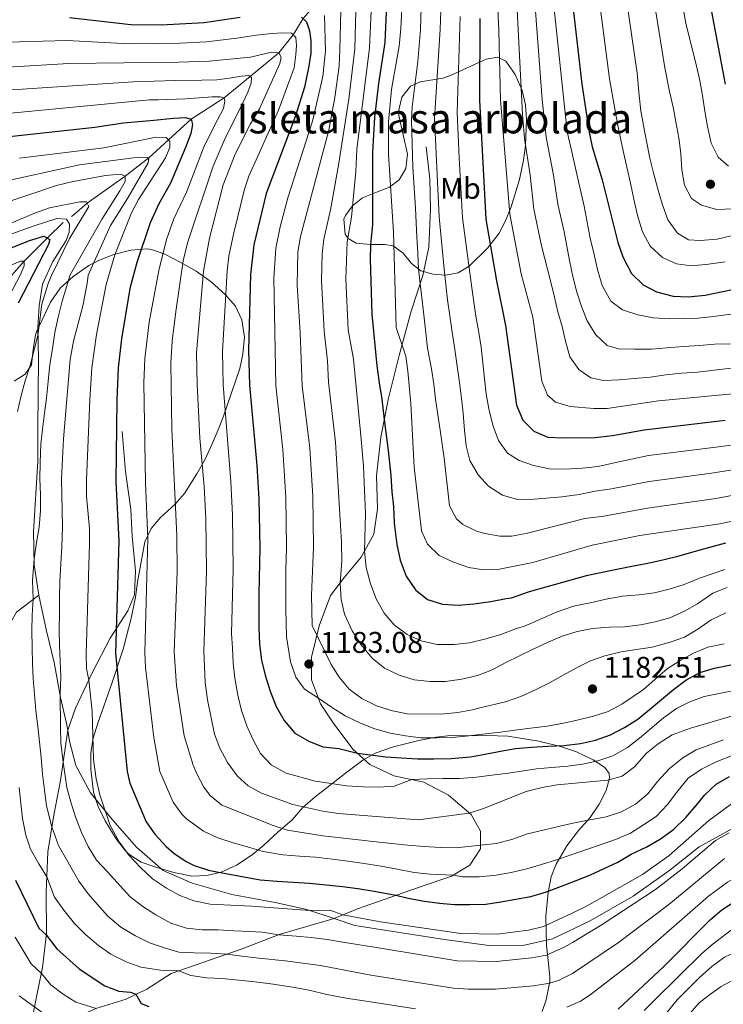
# Model space of a CAD drawing. Units: metres. Extents: x 668567 to 675496, y 4739749 to 4744546.
# Drawn here: x 672372 to 672607, y 4740707 to 4741037 of the extents above; entities that cross this region are included whole.
import ezdxf
from ezdxf.enums import TextEntityAlignment as Align

# ---------------------------------------------------------------- set-up
doc = ezdxf.new("R2010")
doc.units = ezdxf.units.M
doc.header["$MEASUREMENT"] = 0
doc.linetypes.add('DGN Style 3', pattern=[120.98772, 86.4198, -34.56792])
for name, color, linetype, lineweight in [('Nivel 11', 7, 'Continuous', 0), ('Nivel 21', 7, 'Continuous', 0), ('Nivel 35', 7, 'Continuous', 0), ('Nivel 37', 7, 'Continuous', 0), ('Nivel 4', 7, 'Continuous', 0), ('Nivel 41', 7, 'Continuous', 0), ('Nivel 48', 7, 'Continuous', 0), ('Nivel 5', 7, 'Continuous', 0), ('Nivel 59', 7, 'Continuous', 0), ('Nivel 7', 7, 'Continuous', 0)]:
    doc.layers.add(name, color=color, linetype=linetype, lineweight=lineweight)
doc.styles.add('Style-Arial', font='txt')
doc.styles.add('Style-Arial Narrow', font='txt')

# ---------------------------------------------------------------- blocks, each defined once
blk = doc.blocks.new('5PATER')
at = {"layer": 'Nivel 7', "linetype": 'Continuous', "lineweight": 0}
h = blk.add_hatch(color=51, dxfattribs=at)
edge = h.paths.add_edge_path()
edge.add_ellipse((0, 0), major_axis=(-11, -11.1), ratio=0.999422, start_angle=0, end_angle=360)

msp = doc.modelspace()

# ---------------------------------------------------------------- linework, layer by layer
at = {"layer": 'Nivel 11', "color": 142, "linetype": 'DGN Style 3', "lineweight": 13}
for points in [[(672388.89, 4740971.21, 1128.77), (672390, 4740971.9, 1129.26), (672394.23, 4740975.58, 1130), (672406.91, 4740984.71, 1135), (672414.83, 4740990.82, 1140), (672421.44, 4740996.83, 1145), (672429.06, 4741003.8, 1150), (672440.05, 4741010.91, 1155), (672448.81, 4741018.06, 1160), (672458.33, 4741025.96, 1165), (672463.19, 4741031.99, 1170), (672466.51, 4741037.48, 1175), (672471.25, 4741042.83, 1180), (672476.47, 4741047.36, 1185), (672481.04, 4741054.48, 1190), (672484.93, 4741061.64, 1195), (672486.77, 4741065.18, 1196.64)], [(672365.62, 4740947.68, 1115), (672373.07, 4740956.21, 1120), (672380.8, 4740963.95, 1125), (672386.13, 4740969.11, 1127.53)]]:
    msp.add_polyline3d(points, dxfattribs=at)
at = {"layer": 'Nivel 21', "color": 7, "linetype": 'DGN Style 3', "lineweight": 0}
for points in [[(672476.87, 4740735.94, 1144.23), (672484.69, 4740739.22, 1146.28), (672504.78, 4740746.24, 1152.06), (672516.17, 4740750.14, 1154.8), (672522.39, 4740753.83, 1156.9), (672525.98, 4740759.29, 1159.41), (672525.95, 4740765.22, 1162.15), (672522.8, 4740770.76, 1164.77), (672515.23, 4740777.34, 1167.51), (672506.99, 4740781.67, 1169.57), (672496.94, 4740783.75, 1171.62), (672488.85, 4740787.59, 1173.6), (672483.2, 4740792.74, 1175.5), (672476.53, 4740801.49, 1178.01), (672472.39, 4740807.94, 1179.57), (672469.34, 4740815.88, 1181.47), (672469.3, 4740823.56, 1183.3), (672471.91, 4740834, 1185.81), (672475.71, 4740844.18, 1188.28), (672480.39, 4740850.29, 1190.8), (672485.99, 4740856.97, 1194.33), (672490.21, 4740864.72, 1196.88), (672491.46, 4740873.25, 1197.6), (672491.1, 4740884.24, 1197.6), (672492.52, 4740897.22, 1198.98), (672495.11, 4740910.32, 1201.26), (672498.65, 4740924.57, 1204.19), (672502.69, 4740939.43, 1207.69), (672506.59, 4740951.36, 1210.66), (672508.59, 4740960.84, 1212.21), (672509.21, 4740973.63, 1212.78), (672509.01, 4740983.78, 1213.28), (672507.7, 4740994.54, 1213.32)], [(672377.98, 4740844.33, 1135.85), (672376.45, 4740854.48, 1135.24), (672376.21, 4740865.52, 1133.94), (672377.68, 4740889.16, 1134.48), (672377.67, 4740900.29, 1133.9), (672377.89, 4740923.34, 1130.7), (672377.62, 4740934.11, 1129.75), (672378.08, 4740941.28, 1129.1), (672379.23, 4740948.5, 1128.99), (672382.73, 4740956.13, 1128.46), (672387.2, 4740963.1, 1128.27), (672388.11, 4740965.93, 1128.19), (672388.26, 4740968.56, 1128.11), (672387.29, 4740970.22, 1128.08), (672384.04, 4740970.44, 1128.11), (672376.46, 4740968, 1128.23), (672364.83, 4740963.9, 1128)], [(672387.68, 4740799.07, 1141.27), (672390.28, 4740806.43, 1142.34), (672396, 4740818.51, 1145.76), (672401.85, 4740829.88, 1148.51), (672407.84, 4740839.03, 1152.01), (672410.05, 4740844.44, 1153.15), (672410.35, 4740852.48, 1153.53), (672409.3, 4740864.05, 1152.77), (672408.78, 4740872.99, 1152.62), (672407.03, 4740885.69, 1151.78), (672405.91, 4740899.16, 1150.49)], [(672337.77, 4740708.52, 1099.51), (672339.29, 4740718.98, 1102.21), (672341.82, 4740745.99, 1109.14), (672344.59, 4740758.79, 1113.18), (672346.96, 4740771.52, 1115.54), (672349.91, 4740782.69, 1118.4), (672354.3, 4740792.24, 1121.56), (672358.48, 4740800.8, 1123.32), (672360.66, 4740810.28, 1125.56), (672363.49, 4740822.43, 1127.85), (672366.73, 4740831.97, 1130.48), (672370.56, 4740838.58, 1132.42), (672377.98, 4740844.33, 1135.85)], [(672387.68, 4740799.07, 1141.27), (672387.31, 4740801.27, 1141.14), (672385.31, 4740810, 1140.19), (672383.15, 4740821.74, 1138.21), (672380.43, 4740832.82, 1136.91), (672377.98, 4740844.33, 1135.85)], [(672374.82, 4740695.22, 1110.35), (672375.32, 4740699.99, 1111.88), (672377.08, 4740709.16, 1116.37), (672379.25, 4740719.51, 1120.83), (672380.53, 4740730.89, 1125.17), (672380.43, 4740744.67, 1128.56), (672381.03, 4740758.32, 1132.3), (672383.05, 4740770.62, 1136.26), (672385.28, 4740782.16, 1139.27), (672387.68, 4740799.07, 1141.27)], [(672476.87, 4740735.94, 1144.23), (672467.71, 4740739.01, 1145.1), (672457.16, 4740741.36, 1146.74), (672442.69, 4740744.04, 1147.05), (672429.33, 4740747.84, 1147.58), (672419.59, 4740752.03, 1147.24), (672410.68, 4740759.83, 1146.17), (672402.73, 4740769, 1145.45), (672395.31, 4740778.11, 1144.04), (672390.41, 4740787.25, 1142.32), (672388.31, 4740795.38, 1141.48), (672387.68, 4740799.07, 1141.27)], [(672610.55, 4740766.19, 1139.28), (672599.17, 4740760, 1141.15), (672589.32, 4740752.19, 1142.67), (672577.04, 4740743.49, 1142.93), (672562.62, 4740735.2, 1142.67), (672550.06, 4740729.2, 1142.67), (672540.14, 4740726.87, 1142.78), (672529.57, 4740726.81, 1143.09), (672513.92, 4740728.9, 1143.39), (672483.88, 4740733.58, 1144.15), (672476.87, 4740735.94, 1144.23)], [(672374.82, 4740695.22, 1110.35), (672376.63, 4740695.85, 1110.97), (672384.83, 4740700.2, 1115.09), (672397.13, 4740705.79, 1119.96), (672407.21, 4740708.99, 1123.51), (672414.13, 4740712.33, 1126.67), (672422.36, 4740717.52, 1129.14), (672432.93, 4740721.26, 1132.76), (672446.12, 4740725.77, 1136.38), (672458.47, 4740730.56, 1140.04), (672476.87, 4740735.94, 1144.23)]]:
    msp.add_polyline3d(points, dxfattribs=at)
at = {"layer": 'Nivel 35', "color": 92, "linetype": 'DGN Style 3', "lineweight": 0}
for points in [[(672513.4, 4741017.51, 1231.42), (672505.75, 4741016.25, 1225.13), (672502.53, 4741014.79, 1222.51), (672499.63, 4741011.16, 1219.95), (672498.51, 4741006.32, 1218.51), (672498.55, 4741004.95, 1218.4), (672501.43, 4740992.03, 1218.56), (672500.93, 4740987.27, 1217.77), (672498.66, 4740983.49, 1216.73), (672495.48, 4740981.04, 1215.66), (672491.45, 4740979.39, 1213.43), (672486.44, 4740977.42, 1210.11), (672483.04, 4740974.79, 1207.14), (672480.71, 4740971.49, 1204.18), (672480.16, 4740970.31, 1203.41), (672480.56, 4740965.29, 1203.44), (672481.56, 4740963.77, 1204.02), (672484.31, 4740962.19, 1205.32), (672489.06, 4740961.74, 1206.89), (672493.9, 4740961.82, 1208.47), (672496.72, 4740961.34, 1209.81), (672500.07, 4740958.85, 1212.35), (672502.8, 4740955.4, 1215.12), (672505.97, 4740952.94, 1217.87), (672510.05, 4740951.79, 1220.72), (672514.3, 4740951.47, 1223.58), (672518.41, 4740952.29, 1226.34), (672522.17, 4740954.55, 1228.9), (672528.34, 4740960.65, 1233.85), (672532.15, 4740965.63, 1237.28), (672534.35, 4740969.72, 1239.12), (672536.2, 4740974.45, 1240.9), (672538.94, 4740983.54, 1243.93), (672540.34, 4740990.09, 1245.68), (672540.96, 4740994.99, 1246.64), (672541.32, 4741003.72, 1247.85), (672540.98, 4741008.59, 1248.12), (672539.88, 4741013.42, 1247.88), (672537.52, 4741018.77, 1247.01), (672534.46, 4741023.25, 1245.62), (672531.78, 4741024.6, 1244.05), (672527.87, 4741023.85, 1241.52), (672516.06, 4741018.48, 1233.36), (672513.4, 4741017.51, 1231.42)], [(672396.34, 4740778.29, 1150.12), (672395.39, 4740785.84, 1150.12), (672395.46, 4740791.48, 1150.12), (672396.23, 4740796.42, 1150.25), (672397.75, 4740801.43, 1150.78), (672402.57, 4740815.05, 1152.86), (672406.21, 4740826.23, 1153.77), (672408.95, 4740836.55, 1157.18), (672410.37, 4740843.67, 1159.26), (672411.09, 4740848.6, 1159.75), (672413.45, 4740862.15, 1159.41), (672415.58, 4740866.64, 1159.97), (672418.74, 4740870.27, 1161.8), (672423.62, 4740874.8, 1164.13), (672426.81, 4740878.4, 1165.46), (672430.93, 4740884.97, 1166.88), (672433.75, 4740889.89, 1169.01), (672436.11, 4740894.95, 1171.29), (672438.02, 4740899.7, 1172.97), (672439.85, 4740904.22, 1174.11), (672445.33, 4740920.23, 1180.13), (672446.36, 4740925.05, 1181.03), (672446.85, 4740930.72, 1181.05), (672446, 4740936.55, 1181.05), (672443.91, 4740941.09, 1180.9), (672440.47, 4740944.94, 1180.26), (672435.69, 4740949.27, 1178.84), (672430.75, 4740952.83, 1178.24), (672425.29, 4740955.89, 1176.02), (672420.23, 4740958.56, 1173.12), (672416.03, 4740960.03, 1170.76), (672414.41, 4740960.3, 1169.77), (672408.78, 4740959.91, 1166.11), (672403.16, 4740958.46, 1162.46), (672398.31, 4740956.55, 1158.34), (672394.72, 4740954.7, 1155.42), (672389.5, 4740951.11, 1151.2), (672385.17, 4740947.1, 1147.82), (672381.89, 4740942.51, 1147.39), (672377.34, 4740932.71, 1146.85), (672376.9, 4740931.55, 1146.76), (672376.06, 4740926.51, 1146.61), (672375.52, 4740921.47, 1147.22), (672373.44, 4740918.39, 1146.76), (672369.7, 4740916.04, 1144.29)], [(672546.56, 4740704.76, 1139.45), (672547.96, 4740708.73, 1142.19), (672549.16, 4740714.81, 1146.35), (672549.13, 4740716.38, 1147.37), (672548.59, 4740721.85, 1148.59), (672548.05, 4740726.88, 1151.18), (672547.81, 4740736.69, 1156.3), (672548.55, 4740744.71, 1159.71), (672549.54, 4740749.91, 1162.61), (672551.26, 4740754.21, 1163.97), (672554.87, 4740760.35, 1165.81), (672558.75, 4740765.44, 1167.48), (672562.65, 4740769.76, 1168.1), (672565.63, 4740774.23, 1169.31), (672568, 4740778.83, 1172.06), (672569.13, 4740782.93, 1174.92), (672568.98, 4740784.49, 1175.86), (672567.57, 4740786.6, 1176.63), (672563.67, 4740789.07, 1178.59), (672558.12, 4740791.81, 1180.99), (672552.69, 4740793.64, 1181.05), (672545.5, 4740795.41, 1181.05), (672535.05, 4740797, 1181.58), (672528.1, 4740797.28, 1182.26), (672523.1, 4740797.21, 1182.47), (672515.91, 4740797.25, 1184.86), (672511.11, 4740796.73, 1186.27), (672505.31, 4740795.57, 1186.17), (672496.77, 4740793.46, 1184.55), (672490.7, 4740791.39, 1183.18), (672486.54, 4740789.03, 1181.68), (672481.2, 4740785, 1179.68), (672470.5, 4740776.76, 1176.32), (672466.44, 4740773.19, 1175.26), (672462.85, 4740769.03, 1172.97), (672458.03, 4740764.84, 1169.47), (672453.37, 4740760.5, 1166.42), (672449.46, 4740757.24, 1164.28), (672444.18, 4740753.81, 1160.78), (672439.03, 4740751.45, 1157.43), (672434.24, 4740750.36, 1156.17), (672429.23, 4740750.2, 1155.59), (672423.25, 4740751.39, 1153.86), (672417.53, 4740753.01, 1152.75), (672412.31, 4740754.85, 1152.1), (672408.1, 4740757.54, 1151.77), (672406.92, 4740758.74, 1151.64), (672403.92, 4740762.7, 1151.08), (672400.22, 4740768.69, 1150.42), (672397.86, 4740773.53, 1150.12), (672396.34, 4740778.29, 1150.12)]]:
    msp.add_polyline3d(points, dxfattribs=at)
at = {"layer": 'Nivel 4', "color": 30, "linetype": 'Continuous', "lineweight": 30, "flags": 128}
for points, elevation in [([(672600.62, 4741054.06), (672607.9, 4741015.48)], 1275), ([(672494.56, 4741044.9), (672493.87, 4741029.45), (672491.74, 4741015.7)], 1200), ([(672556.83, 4741041.61), (672559.91, 4741015.5), (672562.37, 4740999.45), (672563.38, 4740994.55), (672566.72, 4740983.45), (672571.92, 4740962.4), (672573.59, 4740957.69), (672576.54, 4740952.04), (672580.44, 4740948.29), (672584.84, 4740945.92), (672590.5, 4740944.5), (672595.5, 4740944.3), (672601.22, 4740944.85), (672616.28, 4740947.94)], 1250), ([(672388.27, 4741037.79), (672408.77, 4741035.47), (672419, 4741035.33), (672433.33, 4741036.19), (672445.45, 4741037.9)], 1175), ([(672466.03, 4741037.92), (672467.67, 4741036.41), (672468.68, 4741033.37), (672469.11, 4741029.99), (672469.06, 4741025.92), (672468.29, 4741021.01), (672466.93, 4741014.47), (672463.93, 4741004.93), (672454.19, 4740978.84), (672450, 4740961.65), (672448.91, 4740951.71), (672448.28, 4740926.41), (672448.6, 4740914.67), (672451.03, 4740887.73), (672451.71, 4740876.56), (672452.02, 4740860.19), (672451.66, 4740844.78), (672451.66, 4740838.57), (672451.68, 4740833.36), (672451.9, 4740827.81), (672452.61, 4740822.49), (672453.82, 4740817.47), (672455.48, 4740812.11), (672457.45, 4740807.03), (672460.17, 4740802.25)], 1175), ([(672525.65, 4741037.51), (672525.56, 4741010.11), (672527.72, 4740970.25), (672531.24, 4740949.64), (672534.28, 4740934.68), (672537.99, 4740907.91), (672540.15, 4740902.98), (672543.74, 4740899.19), (672548.47, 4740897.24), (672553.46, 4740896.96), (672564.27, 4740897.12)], 1225), ([(672491.74, 4741015.7), (672490.48, 4741004.37), (672489.81, 4740992.75), (672489.76, 4740968.45), (672489.11, 4740961.83), (672488.97, 4740956.83), (672489.5, 4740938.44), (672491.26, 4740921.14), (672492.01, 4740915.44), (672492.84, 4740909.93), (672493.68, 4740903.11), (672494.95, 4740892.76), (672495.91, 4740884.44), (672496.24, 4740878.96), (672496.8, 4740873.98), (672497.05, 4740868.43), (672497.85, 4740861.28), (672499.06, 4740856.07), (672501.03, 4740850.64), (672504.17, 4740846.05), (672508.22, 4740842.84), (672513.17, 4740841.27), (672518.46, 4740840.99), (672523.75, 4740841.36), (672529.41, 4740842.15), (672534.51, 4740843.13), (672536.29, 4740843.45), (672542.39, 4740845.51), (672561.87, 4740851.02), (672570.99, 4740852.85), (672576.61, 4740854.06), (672582.01, 4740855), (672587.41, 4740856.21), (672592.5, 4740857.49), (672597.47, 4740858.96), (672602.72, 4740860.4), (672608.11, 4740861.79)], 1200), ([(672363.99, 4740997.47), (672396.77, 4741001.1), (672406.31, 4741002.51), (672416.47, 4741003.47), (672423.12, 4741004.07), (672427.11, 4741004.29), (672429.06, 4741003.8), (672429.49, 4741002.01), (672428.89, 4740998.97), (672427.09, 4740994.28), (672422.1, 4740982.34), (672418.19, 4740975.41), (672415.26, 4740969.05), (672410.82, 4740955.79), (672408.52, 4740947.03), (672405.69, 4740930.12), (672404.58, 4740920.46), (672404.1, 4740909.87), (672403.81, 4740882.3), (672404.77, 4740862.46), (672403.69, 4740824.9), (672407.56, 4740785.23), (672408.45, 4740781.33), (672413.99, 4740768.31), (672416.88, 4740764.23), (672420.66, 4740760.12), (672423.18, 4740757.86), (672427.3, 4740755.02), (672430.05, 4740753.7), (672434.81, 4740752.13), (672437.63, 4740751.55), (672446.65, 4740749.88), (672452.13, 4740748.96), (672457.81, 4740748.5), (672463.17, 4740748.1), (672468.69, 4740747.79), (672474.25, 4740747.29), (672479.73, 4740746.63), (672484.87, 4740745.97), (672490.35, 4740745.09), (672497.6, 4740743.73), (672501.22, 4740742.88), (672506.44, 4740741.88), (672512.19, 4740741.11), (672517.17, 4740740.67), (672522.35, 4740740.66), (672527.71, 4740740.81), (672532.73, 4740741.51), (672537.78, 4740742.49), (672542.73, 4740743.39), (672548.01, 4740744.9), (672553.02, 4740746.75), (672557.99, 4740748.72), (672562.81, 4740750.57), (672567.37, 4740752.76), (672571.92, 4740754.88), (672576.44, 4740757.53), (672581.67, 4740760.03), (672586.26, 4740762.67), (672590.55, 4740765.74), (672594.71, 4740769.76), (672598.19, 4740773.85), (672601.03, 4740777.44), (672604.81, 4740780.99), (672609.37, 4740783.57)], 1150), ([(672365.14, 4740959.25), (672374.86, 4740963.13), (672379.67, 4740964.61), (672381.71, 4740963.42), (672381.24, 4740961.74), (672371.06, 4740942.16)], 1125), ([(672564.27, 4740897.12), (672570.17, 4740897.79), (672580.72, 4740899.68), (672607.91, 4740902.98)], 1225), ([(672460.17, 4740802.25), (672463.73, 4740798.04), (672468.47, 4740795.33), (672473.15, 4740793.45), (672478.45, 4740792.9), (672484.69, 4740791.38), (672494.21, 4740790.1), (672499.46, 4740789.75), (672504.82, 4740789.51), (672510.3, 4740789.5), (672516.05, 4740789.6), (672522.55, 4740790.13), (672527.53, 4740791.07), (672532.62, 4740792.01), (672537.6, 4740792.95), (672542.96, 4740793.39), (672548.44, 4740793.69), (672553.92, 4740793.98), (672559.39, 4740794.58), (672564.41, 4740795.67), (672569.42, 4740797.48), (672574.2, 4740799.91), (672578.64, 4740802.78), (672582.58, 4740806), (672586.6, 4740809.29), (672590.57, 4740812.66), (672594.74, 4740815.87), (672599.41, 4740818.37), (672604.27, 4740819.88), (672609.82, 4740820.94)], 1175), ([(672370.21, 4740748.76), (672378.04, 4740732.7), (672380.48, 4740730.44), (672384.01, 4740725.77), (672391.5, 4740719.13), (672400.16, 4740713.4), (672404.84, 4740711.64), (672408.69, 4740711.24), (672410.48, 4740710.57), (672412.24, 4740707.43), (672414.85, 4740706.52)], 1125), ([(672572.03, 4740705.63), (672587.32, 4740719.92), (672602.92, 4740735.68), (672606.72, 4740738.92), (672611.18, 4740741.81), (672615.74, 4740742.74), (672619.09, 4740741.62), (672622.46, 4740738.51), (672627.43, 4740729.25), (672631.3, 4740720.22), (672633.57, 4740715.76), (672639.74, 4740705.73)], 1125)]:
    msp.add_lwpolyline(points, dxfattribs=dict(at, elevation=elevation))
at = {"layer": 'Nivel 5', "color": 30, "linetype": 'Continuous', "lineweight": 0, "flags": 128}
for points, elevation in [([(672537.13, 4741062.43), (672539.97, 4741005.3), (672540.71, 4740997.35), (672542.56, 4740985.03), (672543.8, 4740973.59), (672546.37, 4740961.29), (672549.32, 4740949.62), (672550.68, 4740944.15), (672551.85, 4740939.25), (672553.25, 4740934.27), (672554.37, 4740929.37), (672555.85, 4740924.13), (672558.84, 4740919.88), (672562.92, 4740917.08), (672567.07, 4740916.27), (672572.4, 4740916.41), (672577.38, 4740916.85), (672582.89, 4740917.3), (672587.87, 4740918.16), (672593.32, 4740918.68), (672598.55, 4740919.03), (672618.26, 4740921.34)], 1235), ([(672530.79, 4741060.81), (672532.08, 4741033.33), (672532.59, 4741010.2), (672535.76, 4740971.92), (672539.53, 4740951.94), (672543.51, 4740937.4), (672546.48, 4740915.99), (672548.42, 4740911.35), (672551.08, 4740909.01), (672555.91, 4740907.49), (672563.87, 4740906.78), (672568.39, 4740906.88), (672585.51, 4740909.41), (672617.51, 4740912.42)], 1230), ([(672499.82, 4741045), (672499.27, 4741034.19), (672498.69, 4741028.25), (672496.13, 4741013.74), (672495.16, 4741002.9), (672495.14, 4740991.9), (672496.79, 4740965.95), (672497.68, 4740933.97), (672500.9, 4740924.34), (672501.63, 4740919.39), (672502.57, 4740908.51), (672503.75, 4740887.14), (672506.19, 4740865.89)], 1205), ([(672506.17, 4741045.01), (672505.86, 4741033.77), (672504.9, 4741023.09)], 1210), ([(672574.72, 4741044.62), (672578.42, 4741019.13), (672579.06, 4741011.75), (672579.59, 4741006.62), (672580.49, 4741001.68), (672581.54, 4740996.39), (672582.63, 4740990.73), (672583.84, 4740985.83), (672585.19, 4740980.74), (672586.82, 4740975.42), (672588.67, 4740970.06), (672591.93, 4740965.55), (672595.63, 4740963.37), (672599.51, 4740963.08), (672605.14, 4740963.57), (672610.31, 4740964.81)], 1260), ([(672583.66, 4741046.13), (672587.67, 4741020.95), (672589.27, 4741013.08), (672590.4, 4741007.83), (672591.34, 4741002.85), (672592.32, 4740997.49), (672592.99, 4740992.29), (672593.4, 4740986.81), (672594.26, 4740981.64), (672596.65, 4740977.2), (672599.93, 4740974.93), (672605.07, 4740973.51), (672610.59, 4740973.69)], 1265), ([(672592.61, 4741047.64), (672594.68, 4741035.89), (672596.85, 4741027.38), (672598.21, 4741022.1), (672599.41, 4741016.7), (672600.28, 4741011.65), (672601.03, 4741006.4), (672601.97, 4741001.27), (672603.21, 4740995.76), (672605.56, 4740991.05), (672609.03, 4740987.99)], 1270), ([(672565.78, 4741043.12), (672569.16, 4741017.31), (672571.77, 4741002.18), (672573.76, 4740993.21), (672574.97, 4740987.66), (672576.17, 4740982.38), (672577.23, 4740977.02), (672578.55, 4740971.51), (672580.21, 4740965.97), (672582.75, 4740961.19), (672586.84, 4740957.44), (672591.57, 4740955.33), (672596.63, 4740954.67), (672602.3, 4740955.16), (672607.92, 4740955.99)], 1255), ([(672473.67, 4741038.5), (672473.97, 4741026.64), (672473.11, 4741018.07), (672469.63, 4741003.06), (672461.44, 4740977.4), (672458.88, 4740967.73), (672457.4, 4740960.51), (672456.7, 4740950.53), (672457.4, 4740914.57), (672459.72, 4740893.12), (672460.74, 4740876.97), (672461, 4740860.29), (672460.74, 4740852.65), (672460.77, 4740839.68), (672461, 4740830.29), (672462.3, 4740822), (672464.08, 4740816.83), (672466.95, 4740812.85)], 1180), ([(672479.11, 4741040.2), (672478.87, 4741027), (672478.56, 4741021.56), (672477.18, 4741011.05), (672475.09, 4741000.12), (672465.65, 4740964.46), (672464.8, 4740959.36), (672464.55, 4740948.21), (672465.54, 4740932.35), (672466.2, 4740914.47), (672468.82, 4740893.53), (672469.77, 4740877.39), (672469.98, 4740860.39), (672469.3, 4740844.25), (672469.58, 4740834.13), (672475.88, 4740821.03), (672478.57, 4740816.82), (672481.97, 4740812.81), (672486.21, 4740809.67), (672491.13, 4740807.22), (672496.46, 4740805.5), (672501.36, 4740804.51), (672512.64, 4740804.44), (672518.34, 4740804.96), (672523.26, 4740805.87), (672525.65, 4740806.5), (672534.31, 4740808.59), (672539.4, 4740810.37), (672544.56, 4740812.68)], 1185), ([(672484.22, 4741040.15), (672483.83, 4741027.31), (672481.81, 4741010.47), (672478.34, 4740988.32), (672475.71, 4740973.45), (672473.47, 4740963.58)], 1190), ([(672489.33, 4741040.1), (672488.78, 4741027.63), (672484.47, 4740993.59), (672484.15, 4740986.19), (672482.74, 4740970.95), (672481.29, 4740962.71), (672480.85, 4740950.16), (672481.61, 4740933.16), (672483.41, 4740923.35), (672485.94, 4740896.57), (672486.71, 4740887.48), (672487, 4740882.2), (672487.18, 4740876.83), (672487.4, 4740871.7), (672487.09, 4740859), (672487.65, 4740853.6), (672489.09, 4740848.09), (672491.02, 4740843.04), (672493.63, 4740838.3), (672496.99, 4740834.36), (672501.35, 4740831.11), (672506.04, 4740829), (672511.41, 4740827.81), (672517.12, 4740827.73), (672522.29, 4740828.36), (672527.68, 4740829.61), (672532.7, 4740831.15), (672538.01, 4740833.08), (672540.68, 4740833.96), (672551.57, 4740838.69), (672557.04, 4740840.58), (672562.71, 4740841.71), (672567.99, 4740843), (672573.54, 4740843.98), (672579.09, 4740844.39), (672584.18, 4740845.1), (672589.09, 4740846.34), (672594.1, 4740847.85), (672599.3, 4740849.97), (672607.81, 4740852.94)], 1195), ([(672512.59, 4741040.02), (672512.47, 4741033.76), (672510.5, 4741004.01), (672512.06, 4740971.09), (672513.8, 4740953.52), (672514.84, 4740943.21), (672515.66, 4740937.93), (672516.49, 4740932.42), (672517.32, 4740926.6), (672518.07, 4740921.05), (672518.9, 4740915.54), (672519.53, 4740910.33), (672520.09, 4740905.23), (672520.62, 4740899.49), (672521.17, 4740894.36), (672522.38, 4740889.45), (672525.14, 4740884.56), (672528.59, 4740880.81), (672533.32, 4740877.75), (672538.27, 4740876.3), (672543.9, 4740876.44), (672553.22, 4740877.25), (672558.92, 4740878.04), (672564.36, 4740879.13), (672569.76, 4740879.96), (672582.46, 4740882.34), (672603.33, 4740885.13), (672621.76, 4740888.04)], 1215), ([(672519.13, 4741038.13), (672518.12, 4741006.02), (672518.77, 4740990.83), (672519.89, 4740970.67), (672523.08, 4740947.25), (672524.34, 4740937.82), (672525.36, 4740932.35), (672526.11, 4740927.37), (672526.74, 4740922.08), (672527.3, 4740916.8), (672527.86, 4740911.67), (672528.8, 4740906.11), (672530.16, 4740900.95), (672531.97, 4740896.16), (672535, 4740891.92), (672538.89, 4740889.43), (672543.73, 4740887.7), (672549.03, 4740886.62), (672554.47, 4740886.5), (672560.02, 4740886.79), (672565.31, 4740887.43), (672570.29, 4740888.56), (672576.94, 4740889.92), (672582.18, 4740891.05), (672593.08, 4740892.46), (672619.83, 4740895.83)], 1220), ([(672544.36, 4741039.97), (672546.63, 4741010.38), (672547.97, 4740997.72), (672550.42, 4740984.99), (672551.84, 4740975.26), (672553.96, 4740966.03), (672555.72, 4740956.38), (672556.81, 4740951.06), (672558.21, 4740945.78), (672559.72, 4740940.99), (672561.65, 4740936.17), (672564.6, 4740931.5), (672568.38, 4740927.99), (672572.19, 4740926.83), (672577.56, 4740926.66), (672583.19, 4740926.69), (672588.28, 4740927.13), (672593.91, 4740927.66), (672599.24, 4740927.99), (672604.26, 4740928.36), (672609.7, 4740928.54)], 1240), ([(672550.6, 4741040.79), (672554.98, 4740999.55), (672556.24, 4740993.81), (672558.15, 4740985.37), (672559.27, 4740980.39), (672560.63, 4740974.65), (672561.69, 4740969.29), (672562.71, 4740963.93), (672563.91, 4740958.84), (672565.16, 4740953.45)], 1245), ([(672363.54, 4741029.46), (672387.42, 4741030.1), (672408.39, 4741029.04), (672425.33, 4741029.18), (672434.19, 4741029.72), (672444.37, 4741030.92), (672450.95, 4741031.86), (672454.94, 4741032.38), (672459.43, 4741032.74), (672462.59, 4741032.61), (672464.08, 4741031.09), (672464.25, 4741028.47), (672464.07, 4741025.46), (672463.52, 4741021), (672458.25, 4741006.84), (672448.38, 4740984.65), (672446.94, 4740980.29), (672443.17, 4740965.28), (672441.69, 4740957.88), (672441.12, 4740952.91), (672439.56, 4740925.93), (672439.79, 4740914.77), (672442.36, 4740882.35), (672442.89, 4740871.15), (672443.08, 4740853.05), (672442.58, 4740831.5), (672442.85, 4740826.55), (672443.06, 4740821.53), (672443.62, 4740816.47), (672444.6, 4740810.77), (672445.92, 4740805.6), (672447.73, 4740800.21), (672449.89, 4740795.61), (672452.27, 4740791.21), (672455.86, 4740787.5), (672460.79, 4740784.71)], 1170), ([(672363.66, 4741020.99), (672388, 4741022.37), (672424.88, 4741022.82), (672435.06, 4741023.26), (672448.92, 4741024.6), (672455.97, 4741026.18), (672458.33, 4741025.96), (672459.17, 4741024.6), (672458.73, 4741022.46), (672451.88, 4741007.29), (672448.86, 4741002.17), (672443.74, 4740992.1), (672439.69, 4740981.73), (672435.21, 4740963.95), (672433.2, 4740952.88), (672430.84, 4740925.46), (672430.99, 4740914.87), (672431.97, 4740896.89), (672433.43, 4740880.73), (672433.92, 4740869.99), (672434.18, 4740852.27), (672433.21, 4740825.52), (672433.68, 4740815.02), (672434.47, 4740809.28), (672436.85, 4740797.73), (672438.64, 4740793.06), (672441.19, 4740788.28), (672444.42, 4740783.81), (672448.09, 4740780.41), (672452.53, 4740777.92), (672463.11, 4740774.13), (672473.11, 4740771.88), (672478.38, 4740771.12), (672505.03, 4740769.04), (672522.17, 4740771.31), (672526.93, 4740772.85), (672541.22, 4740778.5), (672546.62, 4740779.87), (672551.6, 4740780.71), (672568.53, 4740782.31), (672573.35, 4740783.63), (672577.52, 4740786.81), (672581.53, 4740791.39), (672585.43, 4740794.52), (672590.17, 4740797.53), (672596.21, 4740799.76), (672616.91, 4740805.76)], 1165), ([(672504.9, 4741023.09), (672502.99, 4741007.85), (672502.83, 4741003.45), (672503.25, 4740987.72), (672504.13, 4740973.92), (672504.56, 4740964.26), (672504.93, 4740958.97), (672505.11, 4740953.54), (672505.73, 4740948.72), (672506.36, 4740943.06), (672507.11, 4740937.2), (672507.67, 4740932.22), (672508.23, 4740927.01), (672509.56, 4740920.13), (672510.31, 4740915.04), (672510.91, 4740909.98), (672512.37, 4740899.58), (672513.75, 4740890.15), (672515.57, 4740874.21), (672517.87, 4740869.85), (672520.02, 4740868.01), (672524.55, 4740865.75), (672527.43, 4740865), (672532.42, 4740864.1), (672536.33, 4740864.09), (672541.25, 4740864.93), (672560.83, 4740870.02), (672567.2, 4740870.81), (672581.91, 4740873.46), (672604.7, 4740876.65), (672623.69, 4740880.23)], 1210), ([(672363.77, 4741013.21), (672409.63, 4741016.23), (672423.63, 4741016.7), (672432.64, 4741016.82), (672437.59, 4741017), (672441.88, 4741017.52), (672445.84, 4741018.18), (672448.35, 4741018.43), (672449.22, 4741017.75), (672449.08, 4741015.88), (672448.03, 4741012.83), (672445.66, 4741007.83), (672440.42, 4740997.38)], 1160), ([(672363.88, 4741005.36), (672415.12, 4741010.2), (672417.98, 4741010.23), (672427.11, 4741010.58), (672431.71, 4741010.91), (672436.09, 4741011.2), (672438.75, 4741011.21), (672440.05, 4741010.91), (672440.28, 4741009.81), (672439.83, 4741007.3), (672437.87, 4741003.6), (672433.39, 4740994.69)], 1155), ([(672371.55, 4740990.72), (672399.76, 4740994.21), (672417.25, 4740997.73), (672420.67, 4740997.59), (672421.9, 4740996.38), (672421.83, 4740994.32), (672420.4, 4740990.82), (672411.34, 4740976.85), (672409, 4740972.43), (672403.49, 4740958.37), (672400.59, 4740948.4), (672397.31, 4740931.67), (672395.8, 4740920.46), (672395.04, 4740909.87), (672393.94, 4740882.82), (672394.01, 4740877.46), (672394.93, 4740866.62), (672394.98, 4740861.62), (672393.85, 4740824.69), (672393.95, 4740819.69), (672394.73, 4740815.82), (672395.91, 4740805.41), (672396.35, 4740789.23), (672397.18, 4740782.77), (672398.38, 4740777.42), (672401.9, 4740767.12), (672404.92, 4740761.65), (672408.21, 4740757.1), (672412.04, 4740753), (672416.1, 4740749.21), (672420.71, 4740746.08), (672425.25, 4740743.67), (672429.9, 4740741.83), (672435.36, 4740740.8), (672449.24, 4740740.14), (672468.8, 4740738.64), (672475.42, 4740738.71), (672479.81, 4740737.17), (672492.38, 4740734.88), (672519.33, 4740730.95), (672531.47, 4740730.74), (672541.95, 4740732), (672547.05, 4740733.25), (672556.67, 4740737.71), (672561.47, 4740740.14), (672580.13, 4740750.75), (672589.13, 4740757.12)], 1145), ([(672440.42, 4740997.38), (672436.36, 4740988.03), (672427.83, 4740962.37), (672426.39, 4740956.34), (672423.84, 4740939.32), (672422.67, 4740929.39), (672422.17, 4740922.02), (672422.53, 4740899.88), (672424.27, 4740864.15), (672424.3, 4740852.11), (672423.37, 4740825.31), (672424.08, 4740813.98), (672426.69, 4740797.15), (672429.69, 4740787.38), (672430.89, 4740784.38), (672433.22, 4740779.98), (672435.37, 4740777.13), (672439.24, 4740773.94), (672456.48, 4740767.11), (672461.25, 4740765.61), (672473.13, 4740763.66), (672493.03, 4740761.41), (672501.56, 4740760.51), (672507.04, 4740760.08), (672512.56, 4740759.8), (672517.73, 4740759.67), (672525.97, 4740760.57), (672531.22, 4740761.05), (672536.39, 4740762.41), (672541.7, 4740764.38), (672546.91, 4740765.55), (672552.46, 4740766.87), (672557.4, 4740768), (672562.64, 4740769.01), (672568.04, 4740769.99), (672573.17, 4740771.69), (672577.8, 4740774.23), (672581.93, 4740777.75), (672585.25, 4740781.87), (672589.26, 4740786.19), (672593.7, 4740789.75), (672598.13, 4740792.44), (672607.29, 4740795.84)], 1160), ([(672433.39, 4740994.69), (672427.46, 4740979.33), (672423.27, 4740970.4), (672420.74, 4740963.4), (672418.22, 4740953.11), (672414.98, 4740935.77), (672413.55, 4740923.59), (672413.22, 4740915.46), (672413.68, 4740881.77), (672414.53, 4740863.31), (672413.53, 4740825.11), (672413.69, 4740820.11), (672416.52, 4740796.57), (672418.51, 4740785.24), (672423.05, 4740774.97), (672425.94, 4740770.89), (672427.46, 4740769.32), (672433.19, 4740765.2), (672437.92, 4740762.94), (672443.1, 4740761.29), (672447.94, 4740759.95), (672453.12, 4740758.42), (672459.67, 4740757.27), (672465.34, 4740756.84), (672470.71, 4740756.49), (672476.38, 4740755.87), (672481.48, 4740755.14), (672487, 4740754.4), (672492.64, 4740753.48), (672497.97, 4740752.44), (672503.68, 4740751.41), (672509.12, 4740750.79), (672516.75, 4740750.49), (672519.91, 4740749.89), (672525.51, 4740749.89), (672531.13, 4740750.49), (672536.23, 4740751.42), (672541.43, 4740752.63), (672546.41, 4740754.03), (672551.42, 4740755.65), (672556.59, 4740757.43), (672561.41, 4740759.09), (672566.73, 4740760.83), (672571.51, 4740762.52), (672576.11, 4740764.56), (672580.55, 4740767.33), (672584.79, 4740770.16), (672588.61, 4740774.21), (672591.64, 4740778.3), (672595.49, 4740782.96), (672599.97, 4740785.95), (672604.9, 4740788.45), (672609.99, 4740790.49)], 1155), ([(672364.2, 4740982.42), (672391.6, 4740988.42), (672409.7, 4740990.83), (672413.08, 4740991.04), (672414.83, 4740990.82), (672414.58, 4740989.11), (672407.75, 4740977.24), (672402.06, 4740968.13), (672394.57, 4740951.53), (672394.15, 4740948.7), (672392.69, 4740941.26), (672389.62, 4740929.42), (672388.52, 4740923.21), (672386.25, 4740896.68), (672385.55, 4740883.29), (672385.91, 4740867.11), (672385.75, 4740860.49), (672385.4, 4740854.78), (672385.09, 4740848.84), (672384.96, 4740843.63), (672384.95, 4740838.11), (672384.86, 4740832.71), (672384.97, 4740827.61), (672385.15, 4740822.25), (672385.33, 4740816.88)], 1140), ([(672364.31, 4740974.98), (672383.88, 4740981.51), (672389.53, 4740982.91), (672400.36, 4740984.94), (672405.3, 4740985.38), (672406.91, 4740984.71), (672406.91, 4740982.92), (672405.18, 4740979.75), (672399.25, 4740970.4), (672388.51, 4740951.59), (672385.77, 4740942.82), (672384.51, 4740937.49), (672383.35, 4740932.31), (672382.55, 4740926.87), (672381.73, 4740921.54), (672381.12, 4740915.9), (672380.57, 4740910.31), (672379.88, 4740905.24), (672379.22, 4740899.95), (672378.71, 4740894.89), (672378.44, 4740888.69), (672378.31, 4740883.32), (672378.53, 4740878.03), (672378.56, 4740872.63), (672378.17, 4740867.07), (672377.24, 4740861.97), (672376.41, 4740856.51), (672375.87, 4740849.23), (672376.14, 4740842.91), (672375.75, 4740837.58), (672375.7, 4740832.4), (672375.77, 4740826.81), (672375.91, 4740821.37), (672376.16, 4740816.35), (672377.02, 4740805.7)], 1135), ([(672364.42, 4740967.09), (672376.91, 4740972.44), (672381.62, 4740974.11), (672391.73, 4740976.13), (672394.01, 4740976.07), (672394.7, 4740974.55), (672388.24, 4740963.76), (672382.3, 4740951.39), (672381.23, 4740949.09), (672379.06, 4740941.77), (672377.69, 4740931.31), (672375.08, 4740921.21), (672373.47, 4740916.15), (672371.97, 4740910.77), (672370.89, 4740905.82)], 1130), ([(672473.47, 4740963.58), (672472.95, 4740958.61), (672472.68, 4740949.76), (672473.58, 4740932.75), (672474.66, 4740922.85), (672475.06, 4740915.7), (672477.34, 4740895.6), (672479.38, 4740862.03), (672479.45, 4740855.64), (672478.91, 4740848.35), (672479.24, 4740842.84), (672480.37, 4740837.93), (672482.91, 4740832.35), (672485.94, 4740827.61), (672489.61, 4740823.18), (672493.81, 4740819.82), (672498.66, 4740817.52), (672503.69, 4740815.95), (672509.09, 4740815.37), (672514.15, 4740815.36), (672519.67, 4740816.15), (672524.91, 4740817.43), (672529.62, 4740819.2), (672534.4, 4740821.74), (672543.58, 4740826.16), (672548.59, 4740828.58), (672553.3, 4740830.51), (672558.35, 4740832.09), (672563.41, 4740833.07), (672569.07, 4740833.52), (672574.17, 4740833.73), (672579.46, 4740834.33), (672584.4, 4740835.35), (672589.37, 4740836.74), (672594.27, 4740838.9), (672598.6, 4740841.43), (672603.75, 4740844.92), (672608.54, 4740846.81)], 1190), ([(672366.21, 4740953.74), (672371.81, 4740956.19), (672373.07, 4740956.21), (672373.09, 4740954.64), (672371.73, 4740951.54), (672363.17, 4740935.29)], 1120), ([(672565.16, 4740953.45), (672566.63, 4740948.01), (672569.59, 4740942.82), (672573.44, 4740939.94), (672578.59, 4740938.22), (672583.92, 4740937.18), (672589.32, 4740936.87), (672598.72, 4740937.14), (672603.97, 4740937.67), (672609.79, 4740938.42)], 1245), ([(672506.19, 4740865.89), (672508.23, 4740861.34), (672512.12, 4740857.62), (672516.84, 4740855.38), (672522, 4740853.6), (672526.93, 4740852.76), (672532.28, 4740853.04), (672543.41, 4740855.27), (672563.28, 4740861.04), (672579.24, 4740864.28), (672606.07, 4740868.17), (672626.85, 4740872.69)], 1205), ([(672544.56, 4740812.68), (672549.08, 4740814.87), (672553.63, 4740817.48), (672558.03, 4740819.98), (672562.74, 4740822.28), (672567.52, 4740824.02), (672572.99, 4740825.3), (672578.13, 4740826.13), (672583.37, 4740826.84), (672589.41, 4740828.51), (672594.24, 4740830.17), (672598.71, 4740832.93), (672603.15, 4740836.07), (672608.12, 4740838.42)], 1185), ([(672466.95, 4740812.85), (672471.7, 4740809.73), (672475.98, 4740806.75), (672480.6, 4740803.88), (672485.71, 4740801.39), (672490.59, 4740799.55), (672495.69, 4740798.09), (672500.76, 4740797.13), (672505.97, 4740796.51), (672511.34, 4740796.54), (672516.4, 4740796.6), (672521.99, 4740797.16), (672527.61, 4740797.84), (672532.6, 4740798.4), (672537.42, 4740799.03), (672542.63, 4740799.7), (672548.26, 4740800.42), (672553.73, 4740801.43), (672558.71, 4740802.52), (672563.77, 4740803.77), (672568.67, 4740805.31), (672573.26, 4740807.77), (672580.5, 4740812.68), (672584.29, 4740816.05), (672588.45, 4740819.61), (672592.85, 4740822.41), (672597.25, 4740824.86), (672602.11, 4740826.87), (672607.55, 4740828.04)], 1180), ([(672385.33, 4740816.88), (672385.11, 4740811.12), (672385.24, 4740799.86), (672385.34, 4740794.77), (672386.16, 4740788.36), (672387.42, 4740779.84), (672388.74, 4740774.98), (672390.25, 4740770.04), (672392.25, 4740764.76), (672394.52, 4740760.13), (672397.28, 4740755.54), (672400.96, 4740751.57), (672408.49, 4740743.31), (672412.85, 4740740.02), (672417.2, 4740737.15), (672422.16, 4740734.36), (672427.46, 4740732.75), (672432.67, 4740732.21), (672438.04, 4740732.12), (672443.4, 4740731.88), (672448.5, 4740731.64), (672452.84, 4740731.44), (672458.34, 4740730.51), (672464.24, 4740730.01), (672469.23, 4740729.62), (672474.56, 4740728.96), (672479.77, 4740728.07), (672492.38, 4740725.97), (672518.12, 4740721.81), (672531.2, 4740721.51), (672543.1, 4740722.73), (672548, 4740723.69), (672554.15, 4740726.44), (672556.7, 4740727.93), (672566.64, 4740733.94), (672584.57, 4740745.71), (672593.52, 4740752.57), (672604.61, 4740762.08), (672609.23, 4740764.62)], 1140), ([(672460.79, 4740784.71), (672470.5, 4740781.98), (672475.95, 4740781.14), (672481.09, 4740780.4), (672486.79, 4740780.09), (672491.86, 4740779.96), (672497.03, 4740780.33), (672502.91, 4740782.52), (672508.05, 4740782.81), (672513.3, 4740782.87), (672518.89, 4740782.9), (672524.63, 4740783.31), (672529.73, 4740784.02), (672535.32, 4740784.7), (672544.67, 4740786.08), (672549.84, 4740786.6), (672555.2, 4740787.01), (672560.07, 4740787.72), (672565.2, 4740788.81), (672570.25, 4740790.51), (672575.11, 4740793.23), (672579.16, 4740796.41), (672583.37, 4740799.97), (672587.27, 4740803.15), (672591.59, 4740806.29), (672596.07, 4740808.6), (672600.85, 4740810.33), (672605.83, 4740811.39), (672612.63, 4740812.71)], 1170), ([(672377.02, 4740805.7), (672377.65, 4740800.15), (672378.25, 4740795.13), (672378.81, 4740789.88), (672379.22, 4740784.33), (672379.89, 4740779.01), (672380.53, 4740773.76), (672382.41, 4740766.72), (672384.61, 4740760.41), (672391.4, 4740748.43), (672394.5, 4740744.23), (672397.49, 4740740.74), (672401.16, 4740736.69), (672405.52, 4740733.06), (672410.33, 4740730.15), (672415.02, 4740727.82), (672420.09, 4740726.13), (672424.93, 4740724.67), (672430.02, 4740724.47), (672435.47, 4740724.31), (672441.09, 4740724.05), (672446.04, 4740723.31), (672451.67, 4740722.66), (672460.54, 4740721.75), (672472.31, 4740720.2), (672489.23, 4740717), (672516.92, 4740712.67), (672521.91, 4740712.32), (672530.93, 4740712.29), (672543.63, 4740713.38), (672549.16, 4740714.33), (672552.23, 4740715.28), (672556.71, 4740717.51), (672572.12, 4740727.92), (672589, 4740740.67), (672607.67, 4740756.08)], 1135), ([(672589.13, 4740757.12), (672602.42, 4740768.84), (672611.25, 4740775.24), (672615.62, 4740777.65), (672627.57, 4740782.9), (672633.19, 4740784.14), (672635.79, 4740783.24), (672636.64, 4740779.9), (672637.61, 4740764.04), (672638.88, 4740758.38), (672640.65, 4740753.44), (672643.09, 4740749.07), (672646.54, 4740745.4), (672662.37, 4740731.81), (672666.23, 4740728.95), (672684.25, 4740718.2), (672694.27, 4740713.23), (672698.88, 4740711.29), (672714.59, 4740705.65)], 1145), ([(672371.39, 4740779.82), (672371.94, 4740774.49), (672372.5, 4740769.47), (672373.63, 4740763.93), (672375.26, 4740759.14), (672377.95, 4740754.25), (672380.66, 4740749.93), (672383.21, 4740743.06), (672386.35, 4740738.78), (672389.91, 4740734.27), (672393.74, 4740730.48), (672397.98, 4740726.93), (672402.14, 4740724.02), (672407.21, 4740721.46), (672412.17, 4740719.62), (672418.72, 4740718.7), (672424.86, 4740718.41), (672428.87, 4740716.87), (672434.31, 4740716.14), (672439.33, 4740715.86), (672444.97, 4740715.28), (672450.37, 4740714.73), (672455.7, 4740714.07), (672463.7, 4740712.82), (672468.99, 4740711.82), (672474.44, 4740710.52), (672480.95, 4740709.3), (672489.06, 4740708.08), (672504.2, 4740705.68)], 1130), ([(672554.82, 4740706.29), (672559.42, 4740708.32), (672562.71, 4740710.4), (672577.61, 4740721.94), (672602.32, 4740743.47), (672608.61, 4740748.14), (672615.21, 4740751.98), (672617.83, 4740752.76), (672620.46, 4740752.24), (672622.79, 4740750.08)], 1130), ([(672580.69, 4740705.11), (672584.22, 4740708.65), (672600.04, 4740724.22), (672603.81, 4740727.5), (672610.89, 4740732.83), (672616.01, 4740733.22), (672616.83, 4740732.69), (672620.11, 4740728.87), (672625.29, 4740717.96), (672634.2, 4740701.58)], 1120), ([(672370.11, 4740729.69), (672375.4, 4740720.74), (672378.85, 4740717.59), (672382.06, 4740713.75), (672386.19, 4740710.61), (672390.41, 4740707.93), (672397.23, 4740705.83)], 1120), ([(672585.71, 4740701.16), (672591.79, 4740708.73), (672595.43, 4740712.43), (672599.25, 4740716.15), (672603.41, 4740719.89), (672607.7, 4740722.96), (672609.52, 4740723.88), (672611.95, 4740724.16), (672614.82, 4740722.27), (672617.04, 4740719.24), (672619.69, 4740714.77), (672624.84, 4740705.51)], 1115), ([(672596.16, 4740704.25), (672599.15, 4740707.73), (672602.63, 4740710.41), (672606.57, 4740713.2), (672609.65, 4740714.82), (672612.24, 4740714.37), (672614.57, 4740712.14), (672617.26, 4740707.32), (672619.16, 4740702.51)], 1110), ([(672371.42, 4740710.09), (672381.47, 4740702.85)], 1115)]:
    msp.add_lwpolyline(points, dxfattribs=dict(at, elevation=elevation))
at = {"layer": 'Nivel 59', "color": 7, "linetype": 'Continuous', "lineweight": 0}
msp.add_polyline3d([(672513.4, 4741017.51, 1231.42), (672505.75, 4741016.25, 1225.13), (672502.53, 4741014.79, 1222.51), (672499.63, 4741011.16, 1219.95), (672498.51, 4741006.32, 1218.51), (672498.55, 4741004.95, 1218.4), (672501.43, 4740992.03, 1218.56), (672500.93, 4740987.27, 1217.77), (672498.66, 4740983.49, 1216.73), (672495.48, 4740981.04, 1215.66), (672491.45, 4740979.39, 1213.43), (672486.44, 4740977.42, 1210.11), (672483.04, 4740974.79, 1207.14), (672480.71, 4740971.49, 1204.18), (672480.16, 4740970.31, 1203.41), (672480.56, 4740965.29, 1203.44), (672481.56, 4740963.77, 1204.02), (672484.31, 4740962.19, 1205.32), (672489.06, 4740961.74, 1206.89), (672493.9, 4740961.82, 1208.47), (672496.72, 4740961.34, 1209.81), (672500.07, 4740958.85, 1212.35), (672502.8, 4740955.4, 1215.12), (672505.97, 4740952.94, 1217.87), (672510.05, 4740951.79, 1220.72), (672514.3, 4740951.47, 1223.58), (672518.41, 4740952.29, 1226.34), (672522.17, 4740954.55, 1228.9), (672528.34, 4740960.65, 1233.85), (672532.15, 4740965.63, 1237.28), (672534.35, 4740969.72, 1239.12), (672536.2, 4740974.45, 1240.9), (672538.94, 4740983.54, 1243.93), (672540.34, 4740990.09, 1245.68), (672540.96, 4740994.99, 1246.64), (672541.32, 4741003.72, 1247.85), (672540.98, 4741008.59, 1248.12), (672539.88, 4741013.42, 1247.88), (672537.52, 4741018.77, 1247.01), (672534.46, 4741023.25, 1245.62), (672531.78, 4741024.6, 1244.05), (672527.87, 4741023.85, 1241.52), (672516.06, 4741018.48, 1233.36)], close=True, dxfattribs=at)
msp.add_polyline3d([(672546.56, 4740704.76, 1139.45), (672547.96, 4740708.73, 1142.19), (672549.16, 4740714.81, 1146.35), (672549.13, 4740716.38, 1147.37), (672548.59, 4740721.85, 1148.59), (672548.05, 4740726.88, 1151.18), (672547.81, 4740736.69, 1156.3), (672548.55, 4740744.71, 1159.71), (672549.54, 4740749.91, 1162.61), (672551.26, 4740754.21, 1163.97), (672554.87, 4740760.35, 1165.81), (672558.75, 4740765.44, 1167.48), (672562.65, 4740769.76, 1168.1), (672565.63, 4740774.23, 1169.31), (672568, 4740778.83, 1172.06), (672569.13, 4740782.93, 1174.92), (672568.98, 4740784.49, 1175.86), (672567.57, 4740786.6, 1176.63), (672563.67, 4740789.07, 1178.59), (672558.12, 4740791.81, 1180.99), (672552.69, 4740793.64, 1181.05), (672545.5, 4740795.41, 1181.05), (672535.05, 4740797, 1181.58), (672528.1, 4740797.28, 1182.26), (672523.1, 4740797.21, 1182.47), (672515.91, 4740797.25, 1184.86), (672511.11, 4740796.73, 1186.27), (672505.31, 4740795.57, 1186.17), (672496.77, 4740793.46, 1184.55), (672490.7, 4740791.39, 1183.18), (672486.54, 4740789.03, 1181.68), (672481.2, 4740785, 1179.68), (672470.5, 4740776.76, 1176.32), (672466.44, 4740773.19, 1175.26), (672462.85, 4740769.03, 1172.97), (672458.03, 4740764.84, 1169.47), (672453.37, 4740760.5, 1166.42), (672449.46, 4740757.24, 1164.28), (672444.18, 4740753.81, 1160.78), (672439.03, 4740751.45, 1157.43), (672434.24, 4740750.36, 1156.17), (672429.23, 4740750.2, 1155.59), (672423.25, 4740751.39, 1153.86), (672417.53, 4740753.01, 1152.75), (672412.31, 4740754.85, 1152.1), (672408.1, 4740757.54, 1151.77), (672406.92, 4740758.74, 1151.64), (672403.92, 4740762.7, 1151.08), (672400.22, 4740768.69, 1150.42), (672397.86, 4740773.53, 1150.12), (672396.34, 4740778.29, 1150.12), (672395.39, 4740785.84, 1150.12), (672395.46, 4740791.48, 1150.12), (672396.23, 4740796.42, 1150.25), (672397.75, 4740801.43, 1150.78), (672402.57, 4740815.05, 1152.86), (672406.21, 4740826.23, 1153.77), (672408.95, 4740836.55, 1157.18), (672410.37, 4740843.67, 1159.26), (672411.09, 4740848.6, 1159.75), (672413.45, 4740862.15, 1159.41), (672415.58, 4740866.64, 1159.97), (672418.74, 4740870.27, 1161.8), (672423.62, 4740874.8, 1164.13), (672426.81, 4740878.4, 1165.46), (672430.93, 4740884.97, 1166.88), (672433.75, 4740889.89, 1169.01), (672436.11, 4740894.95, 1171.29), (672438.02, 4740899.7, 1172.97), (672439.85, 4740904.22, 1174.11), (672445.33, 4740920.23, 1180.13), (672446.36, 4740925.05, 1181.03), (672446.85, 4740930.72, 1181.05), (672446, 4740936.55, 1181.05), (672443.91, 4740941.09, 1180.9), (672440.47, 4740944.94, 1180.26), (672435.69, 4740949.27, 1178.84), (672430.75, 4740952.83, 1178.24), (672425.29, 4740955.89, 1176.02), (672420.23, 4740958.56, 1173.12), (672416.03, 4740960.03, 1170.76), (672414.41, 4740960.3, 1169.77), (672408.78, 4740959.91, 1166.11), (672403.16, 4740958.46, 1162.46), (672398.31, 4740956.55, 1158.34), (672394.72, 4740954.7, 1155.42), (672389.5, 4740951.11, 1151.2), (672385.17, 4740947.1, 1147.82), (672381.89, 4740942.51, 1147.39), (672377.34, 4740932.71, 1146.85), (672376.9, 4740931.55, 1146.76), (672376.06, 4740926.51, 1146.61), (672375.52, 4740921.47, 1147.22), (672373.44, 4740918.39, 1146.76), (672369.7, 4740916.04, 1144.29)], dxfattribs=at)

# ---------------------------------------------------------------- block references
at = {"layer": 'Nivel 7', "color": 51, "linetype": 'Continuous', "lineweight": 0, "xscale": 0.1000009313241567, "yscale": 0.1000009313241567, "zscale": 0.1000009313241567}
for p in [(672602.94, 4740981.97, 1267.24), (672468.47, 4740821.21, 1183.08), (672563.44, 4740812.87, 1182.51)]:
    msp.add_blockref('5PATER', p, dxfattribs=at)

# ---------------------------------------------------------------- texts
at = {"layer": 'Nivel 37', "color": 92, "linetype": 'Continuous', "lineweight": 0, "style": 'Style-Arial Narrow'}
msp.add_text('Mb', height=7, dxfattribs=at).set_placement((672519.19, 4740980.59, 1219.9), align=Align.MIDDLE_CENTER)
at = {"layer": 'Nivel 41', "color": 7, "linetype": 'Continuous', "lineweight": 0, "style": 'Style-Arial'}
for s, p in [('1183.08', (672472.22, 4740824.96, 1183.08)), ('1182.51', (672567.19, 4740816.62, 1182.51))]:
    msp.add_text(s, height=7, dxfattribs=at).set_placement(p)
at = {"layer": 'Nivel 48', "color": 6, "linetype": 'Continuous', "lineweight": 0, "style": 'Style-Arial Narrow'}
msp.add_text('Isleta masa arbolada', height=10, dxfattribs=at).set_placement((672510.49, 4741004.01, 1215), align=Align.MIDDLE_CENTER)

doc.saveas('drawing.dxf')
